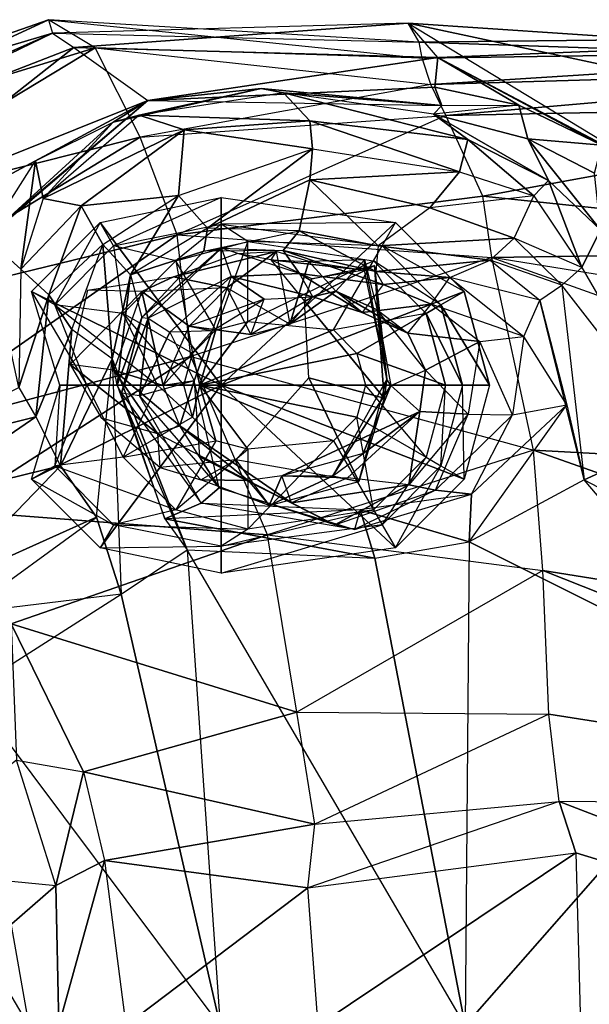
# Model space of a CAD drawing. Units: metres. Extents: x -3.65 to 2.03, y -1.09 to 0.88.
# Drawn here: x -1.49 to -1.06, y -0.09 to 0.64 of the extents above; entities that cross this region are included whole.
import ezdxf

# ---------------------------------------------------------------- set-up
doc = ezdxf.new("R2010")
doc.units = ezdxf.units.M

msp = doc.modelspace()

# ---------------------------------------------------------------- linework, layer by layer
for points in [[(-1.669109, 0.548745, 0.214982), (-1.464494, 0.643356, 0.037994), (-1.672081, 0.570793, 0.049728)], [(-1.672081, 0.570793, 0.049728), (-1.464494, 0.643356, 0.037994), (-1.461299, 0.633224, -0.038605)], [(-1.669109, 0.548745, 0.214982), (-1.429719, 0.622462, 0.233922), (-1.464494, 0.643356, 0.037994)], [(-1.185879, 0.614673, 0.081225), (-1.18808, 0.626669, -0.039758), (-1.464494, 0.643356, 0.037994)], [(-1.464494, 0.643356, 0.037994), (-1.185879, 0.614673, 0.081225), (-1.429719, 0.622462, 0.233922)], [(-1.461299, 0.633224, -0.038605), (-1.18808, 0.626669, -0.039758), (-1.464494, 0.643356, 0.037994)], [(-1.18808, 0.626669, -0.039758), (-1.19645, 0.640817, -0.16731), (-1.461299, 0.633224, -0.038605)], [(-1.445467, 0.622596, -0.136676), (-1.19645, 0.640817, -0.16731), (-1.461299, 0.633224, -0.038605)], [(-1.174154, 0.615137, -0.320378), (-1.19645, 0.640817, -0.16731), (-1.445467, 0.622596, -0.136676)], [(-1.19645, 0.640817, -0.16731), (-1.019706, 0.533793, -0.256756), (-1.174154, 0.615137, -0.320378)], [(-0.788978, 0.553532, -0.233985), (-1.19645, 0.640817, -0.16731), (-1.019706, 0.533793, -0.256756)], [(-0.780755, 0.613013, -0.108275), (-1.18808, 0.626669, -0.039758), (-1.19645, 0.640817, -0.16731)], [(-0.780755, 0.613013, -0.108275), (-1.19645, 0.640817, -0.16731), (-0.788978, 0.553532, -0.233985)], [(-1.672081, 0.570793, 0.049728), (-1.461299, 0.633224, -0.038605), (-1.644359, 0.552632, -0.071249)], [(-1.644359, 0.552632, -0.071249), (-1.461299, 0.633224, -0.038605), (-1.636974, 0.548307, -0.158817)], [(-1.636974, 0.548307, -0.158817), (-1.461299, 0.633224, -0.038605), (-1.445467, 0.622596, -0.136676)], [(-0.771226, 0.631323, 0.011476), (-1.185879, 0.614673, 0.081225), (-1.18808, 0.626669, -0.039758)], [(-0.771226, 0.631323, 0.011476), (-1.18808, 0.626669, -0.039758), (-0.780755, 0.613013, -0.108275)], [(-0.774907, 0.620568, 0.094741), (-1.185879, 0.614673, 0.081225), (-0.771226, 0.631323, 0.011476)], [(-1.642265, 0.493914, 0.376639), (-1.429719, 0.622462, 0.233922), (-1.669109, 0.548745, 0.214982)], [(-1.642265, 0.493914, 0.376639), (-1.396003, 0.555874, 0.376338), (-1.429719, 0.622462, 0.233922)], [(-1.636974, 0.548307, -0.158817), (-1.445467, 0.622596, -0.136676), (-1.605035, 0.497226, -0.272554)], [(-1.605035, 0.497226, -0.272554), (-1.445467, 0.622596, -0.136676), (-1.39027, 0.583127, -0.313287)], [(-1.39027, 0.583127, -0.313287), (-1.174154, 0.615137, -0.320378), (-1.445467, 0.622596, -0.136676)], [(-1.179323, 0.594978, 0.199898), (-1.185879, 0.614673, 0.081225), (-1.429719, 0.622462, 0.233922)], [(-1.429719, 0.622462, 0.233922), (-1.179323, 0.594978, 0.199898), (-1.396003, 0.555874, 0.376338)], [(-0.774907, 0.620568, 0.094741), (-1.179323, 0.594978, 0.199898), (-1.185879, 0.614673, 0.081225)], [(-0.761921, 0.607174, 0.18298), (-1.179323, 0.594978, 0.199898), (-0.774907, 0.620568, 0.094741)], [(-1.176517, 0.592967, -0.426467), (-1.174154, 0.615137, -0.320378), (-1.39027, 0.583127, -0.313287)], [(-1.113934, 0.579716, -0.500545), (-1.174154, 0.615137, -0.320378), (-1.176517, 0.592967, -0.426467)], [(-1.051921, 0.549801, -0.501016), (-1.019706, 0.533793, -0.256756), (-1.174154, 0.615137, -0.320378)], [(-1.051921, 0.549801, -0.501016), (-1.174154, 0.615137, -0.320378), (-1.113934, 0.579716, -0.500545)], [(-0.761921, 0.607174, 0.18298), (-1.168358, 0.572061, 0.313198), (-1.179323, 0.594978, 0.199898)], [(-0.768574, 0.579875, 0.289905), (-1.168358, 0.572061, 0.313198), (-0.761921, 0.607174, 0.18298)], [(-1.168358, 0.572061, 0.313198), (-1.179323, 0.594978, 0.199898), (-1.396003, 0.555874, 0.376338)], [(-1.305848, 0.592064, -0.462787), (-1.416113, 0.566938, -0.468925), (-1.39027, 0.583127, -0.313287)], [(-1.396727, 0.572116, -0.551918), (-1.416113, 0.566938, -0.468925), (-1.305848, 0.592064, -0.462787)], [(-1.396727, 0.572116, -0.551918), (-1.305848, 0.592064, -0.462787), (-1.289203, 0.588866, -0.559185)], [(-1.269707, 0.56798, -0.664062), (-1.289203, 0.588866, -0.559185), (-1.396727, 0.572116, -0.551918)], [(-1.171286, 0.579352, -0.488591), (-1.176517, 0.592967, -0.426467), (-1.39027, 0.583127, -0.313287)], [(-1.171286, 0.579352, -0.488591), (-1.305848, 0.592064, -0.462787), (-1.39027, 0.583127, -0.313287)], [(-1.289203, 0.588866, -0.559185), (-1.305848, 0.592064, -0.462787), (-1.171286, 0.579352, -0.488591)], [(-1.151946, 0.55415, -0.660551), (-1.177466, 0.572873, -0.559323), (-1.289203, 0.588866, -0.559185)], [(-1.289203, 0.588866, -0.559185), (-1.171286, 0.579352, -0.488591), (-1.177466, 0.572873, -0.559323)], [(-1.269707, 0.56798, -0.664062), (-1.151946, 0.55415, -0.660551), (-1.289203, 0.588866, -0.559185)], [(-1.113934, 0.579716, -0.500545), (-1.176517, 0.592967, -0.426467), (-1.171286, 0.579352, -0.488591)], [(-1.605035, 0.497226, -0.272554), (-1.39027, 0.583127, -0.313287), (-1.582721, 0.480002, -0.361348)], [(-1.582721, 0.480002, -0.361348), (-1.39027, 0.583127, -0.313287), (-1.524585, 0.469864, -0.430228)], [(-1.510961, 0.480489, -0.484032), (-1.524585, 0.469864, -0.430228), (-1.39027, 0.583127, -0.313287)], [(-1.510961, 0.480489, -0.484032), (-1.39027, 0.583127, -0.313287), (-1.416113, 0.566938, -0.468925)], [(-0.768574, 0.579875, 0.289905), (-1.140651, 0.511764, 0.51624), (-1.168358, 0.572061, 0.313198)], [(-0.75818, 0.471919, 0.507314), (-1.140651, 0.511764, 0.51624), (-0.768574, 0.579875, 0.289905)], [(-1.171286, 0.579352, -0.488591), (-1.113934, 0.579716, -0.500545), (-1.177466, 0.572873, -0.559323)], [(-1.107203, 0.554629, -0.581239), (-1.113934, 0.579716, -0.500545), (-1.177466, 0.572873, -0.559323)], [(-1.09162, 0.523384, -0.672613), (-1.107203, 0.554629, -0.581239), (-1.177466, 0.572873, -0.559323)], [(-1.151946, 0.55415, -0.660551), (-1.09162, 0.523384, -0.672613), (-1.177466, 0.572873, -0.559323)], [(-1.051921, 0.549801, -0.501016), (-1.113934, 0.579716, -0.500545), (-1.107203, 0.554629, -0.581239)], [(-1.510961, 0.480489, -0.484032), (-1.474214, 0.538077, -0.483144), (-1.416113, 0.566938, -0.468925)], [(-1.468408, 0.510161, -0.568366), (-1.474214, 0.538077, -0.483144), (-1.416113, 0.566938, -0.468925)], [(-1.363165, 0.561266, -0.640759), (-1.396727, 0.572116, -0.551918), (-1.468408, 0.510161, -0.568366)], [(-1.468408, 0.510161, -0.568366), (-1.416113, 0.566938, -0.468925), (-1.396727, 0.572116, -0.551918)], [(-1.363165, 0.561266, -0.640759), (-1.269707, 0.56798, -0.664062), (-1.396727, 0.572116, -0.551918)], [(-1.396003, 0.555874, 0.376338), (-1.168358, 0.572061, 0.313198), (-1.368514, 0.482969, 0.549154)], [(-1.140651, 0.511764, 0.51624), (-1.168358, 0.572061, 0.313198), (-1.368514, 0.482969, 0.549154)], [(-1.267732, 0.547122, -0.778091), (-1.269707, 0.56798, -0.664062), (-1.363165, 0.561266, -0.640759)], [(-1.158124, 0.530024, -0.789819), (-1.151946, 0.55415, -0.660551), (-1.269707, 0.56798, -0.664062)], [(-1.267732, 0.547122, -0.778091), (-1.158124, 0.530024, -0.789819), (-1.269707, 0.56798, -0.664062)], [(-1.440059, 0.504578, -0.659184), (-1.363165, 0.561266, -0.640759), (-1.468408, 0.510161, -0.568366)], [(-1.367516, 0.512211, -0.780258), (-1.363165, 0.561266, -0.640759), (-1.440059, 0.504578, -0.659184)], [(-1.367516, 0.512211, -0.780258), (-1.267732, 0.547122, -0.778091), (-1.363165, 0.561266, -0.640759)], [(-1.613572, 0.423278, 0.522611), (-1.396003, 0.555874, 0.376338), (-1.642265, 0.493914, 0.376639)], [(-1.613572, 0.423278, 0.522611), (-1.368514, 0.482969, 0.549154), (-1.396003, 0.555874, 0.376338)], [(-1.158124, 0.530024, -0.789819), (-1.102743, 0.511959, -0.770907), (-1.151946, 0.55415, -0.660551)], [(-1.102743, 0.511959, -0.770907), (-1.09162, 0.523384, -0.672613), (-1.151946, 0.55415, -0.660551)], [(-1.053041, 0.486731, -0.683032), (-1.057451, 0.529062, -0.594386), (-1.107203, 0.554629, -0.581239)], [(-1.09162, 0.523384, -0.672613), (-1.053041, 0.486731, -0.683032), (-1.107203, 0.554629, -0.581239)], [(-1.057451, 0.529062, -0.594386), (-1.051921, 0.549801, -0.501016), (-1.107203, 0.554629, -0.581239)], [(-1.345984, 0.487842, -0.870661), (-1.367516, 0.512211, -0.780258), (-1.267732, 0.547122, -0.778091)], [(-1.345984, 0.487842, -0.870661), (-1.267732, 0.547122, -0.778091), (-1.269545, 0.523928, -0.845506)], [(-1.269545, 0.523928, -0.845506), (-1.267732, 0.547122, -0.778091), (-1.158124, 0.530024, -0.789819)], [(-1.485132, 0.457501, -0.582659), (-1.510961, 0.480489, -0.484032), (-1.474214, 0.538077, -0.483144)], [(-1.485132, 0.457501, -0.582659), (-1.474214, 0.538077, -0.483144), (-1.468408, 0.510161, -0.568366)], [(-1.269545, 0.523928, -0.845506), (-1.158124, 0.530024, -0.789819), (-1.18007, 0.50318, -0.882502)], [(-1.158124, 0.530024, -0.789819), (-1.102743, 0.511959, -0.770907), (-1.18007, 0.50318, -0.882502)], [(-1.269545, 0.523928, -0.845506), (-1.2776, 0.485961, -0.946795), (-1.345984, 0.487842, -0.870661)], [(-1.218744, 0.474675, -0.977209), (-1.2776, 0.485961, -0.946795), (-1.269545, 0.523928, -0.845506)], [(-1.218744, 0.474675, -0.977209), (-1.269545, 0.523928, -0.845506), (-1.18007, 0.50318, -0.882502)], [(-1.102743, 0.511959, -0.770907), (-1.06693, 0.458747, -0.7577), (-1.09162, 0.523384, -0.672613)], [(-1.06693, 0.458747, -0.7577), (-1.053041, 0.486731, -0.683032), (-1.09162, 0.523384, -0.672613)], [(-1.440059, 0.504578, -0.659184), (-1.468408, 0.510161, -0.568366), (-1.485132, 0.457501, -0.582659)], [(-1.423786, 0.475891, -0.746062), (-1.367516, 0.512211, -0.780258), (-1.440059, 0.504578, -0.659184)], [(-1.425833, 0.492076, -1.875416), (-1.335833, 0.510832, -1.875416), (-1.415833, 0.474756, -1.817082)], [(-1.335833, 0.370833, -1.875416), (-1.425833, 0.492076, -1.875416), (-1.335833, 0.510832, -1.875416)], [(-1.403293, 0.453297, -0.843843), (-1.423786, 0.475891, -0.746062), (-1.367516, 0.512211, -0.780258)], [(-1.335833, 0.490832, -1.817082), (-1.335833, 0.510832, -1.875416), (-1.415833, 0.474756, -1.817082)], [(-1.403293, 0.453297, -0.843843), (-1.367516, 0.512211, -0.780258), (-1.345984, 0.487842, -0.870661)], [(-1.133985, 0.466004, 0.613028), (-1.140651, 0.511764, 0.51624), (-1.368514, 0.482969, 0.549154)], [(-1.335833, 0.510832, -1.875416), (-1.205833, 0.492076, -1.875416), (-1.335833, 0.490832, -1.817082)], [(-1.335833, 0.370833, -1.875416), (-1.335833, 0.510832, -1.875416), (-1.205833, 0.492076, -1.875416)], [(-1.11724, 0.48052, -0.88119), (-1.102743, 0.511959, -0.770907), (-1.18007, 0.50318, -0.882502)], [(-0.75818, 0.471919, 0.507314), (-1.133985, 0.466004, 0.613028), (-1.140651, 0.511764, 0.51624)], [(-1.102743, 0.511959, -0.770907), (-1.06693, 0.458747, -0.7577), (-1.11724, 0.48052, -0.88119)], [(-1.464195, 0.43831, -0.644511), (-1.440059, 0.504578, -0.659184), (-1.485132, 0.457501, -0.582659)], [(-1.423786, 0.475891, -0.746062), (-1.440059, 0.504578, -0.659184), (-1.464195, 0.43831, -0.644511)], [(-1.11724, 0.48052, -0.88119), (-1.18007, 0.50318, -0.882502), (-1.218744, 0.474675, -0.977209)], [(-1.477076, 0.440833, -1.875416), (-1.425833, 0.492076, -1.875416), (-1.459756, 0.430833, -1.817082)], [(-1.335833, 0.370833, -1.875416), (-1.477076, 0.440833, -1.875416), (-1.425833, 0.492076, -1.875416)], [(-1.415833, 0.474756, -1.817082), (-1.425833, 0.492076, -1.875416), (-1.459756, 0.430833, -1.817082)], [(-1.215833, 0.474756, -1.817082), (-1.205833, 0.492076, -1.875416), (-1.335833, 0.490832, -1.817082)], [(-1.335833, 0.370833, -1.875416), (-1.205833, 0.492076, -1.875416), (-1.15459, 0.440833, -1.875416)], [(-1.205833, 0.492076, -1.875416), (-1.15459, 0.440833, -1.875416), (-1.215833, 0.474756, -1.817082)], [(-1.415833, 0.474756, -1.817082), (-1.335833, 0.490832, -1.817082), (-1.369439, 0.463681, -1.677082)], [(-1.348737, 0.470834, -0.948231), (-1.345984, 0.487842, -0.870661), (-1.403293, 0.453297, -0.843843)], [(-1.315833, 0.478044, -1.677082), (-1.335833, 0.490832, -1.817082), (-1.369439, 0.463681, -1.677082)], [(-1.348737, 0.470834, -0.948231), (-1.2776, 0.485961, -0.946795), (-1.345984, 0.487842, -0.870661)], [(-1.2776, 0.485961, -0.946795), (-1.289393, 0.471353, -1.150673), (-1.348737, 0.470834, -0.948231)], [(-1.335833, 0.490832, -1.817082), (-1.215833, 0.474756, -1.817082), (-1.315833, 0.478044, -1.677082)], [(-1.220414, 0.45573, -1.148532), (-1.289393, 0.471353, -1.150673), (-1.2776, 0.485961, -0.946795)], [(-1.220414, 0.45573, -1.148532), (-1.2776, 0.485961, -0.946795), (-1.218744, 0.474675, -0.977209)], [(-1.06693, 0.458747, -0.7577), (-0.994037, 0.332681, -0.712791), (-1.053041, 0.486731, -0.683032)], [(-1.583437, 0.332699, 0.68698), (-1.368514, 0.482969, 0.549154), (-1.613572, 0.423278, 0.522611)], [(-1.583437, 0.332699, 0.68698), (-1.358278, 0.392336, 0.724109), (-1.368514, 0.482969, 0.549154)], [(-1.486614, 0.369187, -0.584274), (-1.510961, 0.480489, -0.484032), (-1.485132, 0.457501, -0.582659)], [(-1.369439, 0.463681, -1.677082), (-1.315833, 0.478044, -1.677082), (-1.339658, 0.412098, -1.69098)], [(-1.368514, 0.482969, 0.549154), (-1.133985, 0.466004, 0.613028), (-1.358278, 0.392336, 0.724109)], [(-1.315833, 0.418482, -1.69098), (-1.315833, 0.478044, -1.677082), (-1.339658, 0.412098, -1.69098)], [(-1.315833, 0.478044, -1.677082), (-1.222227, 0.463681, -1.735416), (-1.315833, 0.418482, -1.69098)], [(-1.222227, 0.463681, -1.735416), (-1.215833, 0.474756, -1.817082), (-1.315833, 0.478044, -1.677082)], [(-1.135313, 0.464102, -0.987662), (-1.11724, 0.48052, -0.88119), (-1.218744, 0.474675, -0.977209)], [(-1.11724, 0.48052, -0.88119), (-1.081868, 0.445366, -0.879175), (-1.135313, 0.464102, -0.987662)], [(-1.081868, 0.445366, -0.879175), (-1.06693, 0.458747, -0.7577), (-1.11724, 0.48052, -0.88119)], [(-1.446998, 0.41245, -0.726862), (-1.423786, 0.475891, -0.746062), (-1.464195, 0.43831, -0.644511)], [(-1.459756, 0.430833, -1.817082), (-1.415833, 0.474756, -1.817082), (-1.408681, 0.424439, -1.677082)], [(-1.417071, 0.390683, -0.833571), (-1.446998, 0.41245, -0.726862), (-1.423786, 0.475891, -0.746062)], [(-1.403293, 0.453297, -0.843843), (-1.417071, 0.390683, -0.833571), (-1.423786, 0.475891, -0.746062)], [(-1.369439, 0.463681, -1.677082), (-1.415833, 0.474756, -1.817082), (-1.408681, 0.424439, -1.677082)], [(-1.394933, 0.421434, -0.945819), (-1.348737, 0.470834, -0.948231), (-1.403293, 0.453297, -0.843843)], [(-1.348737, 0.470834, -0.948231), (-1.335354, 0.473045, -1.13585), (-1.394933, 0.421434, -0.945819)], [(-1.390016, 0.420826, -1.11748), (-1.335354, 0.473045, -1.13585), (-1.394933, 0.421434, -0.945819)], [(-1.335354, 0.473045, -1.13585), (-1.328252, 0.451987, -1.250801), (-1.390016, 0.420826, -1.11748)], [(-1.371223, 0.451611, -1.69156), (-1.32374, 0.46903, -1.705669), (-1.29463, 0.470551, -1.624061)], [(-1.33139, 0.443439, -1.605839), (-1.371223, 0.451611, -1.69156), (-1.29463, 0.470551, -1.624061)], [(-1.335354, 0.473045, -1.13585), (-1.289393, 0.471353, -1.150673), (-1.348737, 0.470834, -0.948231)], [(-1.289393, 0.471353, -1.150673), (-1.277265, 0.454165, -1.26907), (-1.335354, 0.473045, -1.13585)], [(-1.328252, 0.451987, -1.250801), (-1.277265, 0.454165, -1.26907), (-1.335354, 0.473045, -1.13585)], [(-1.33139, 0.443439, -1.605839), (-1.29463, 0.470551, -1.624061), (-1.284443, 0.416353, -1.513445)], [(-1.29463, 0.470551, -1.624061), (-1.298601, 0.46428, -1.714323), (-1.32374, 0.46903, -1.705669)], [(-1.270381, 0.463081, -1.637068), (-1.29463, 0.470551, -1.624061), (-1.298601, 0.46428, -1.714323)], [(-1.270381, 0.463081, -1.637068), (-1.29463, 0.470551, -1.624061), (-1.284443, 0.416353, -1.513445)], [(-1.214844, 0.445857, -1.244979), (-1.289393, 0.471353, -1.150673), (-1.220414, 0.45573, -1.148532)], [(-1.214844, 0.445857, -1.244979), (-1.277265, 0.454165, -1.26907), (-1.289393, 0.471353, -1.150673)], [(-1.215833, 0.474756, -1.817082), (-1.17191, 0.430833, -1.817082), (-1.222227, 0.463681, -1.735416)], [(-1.135313, 0.464102, -0.987662), (-1.218744, 0.474675, -0.977209), (-1.220414, 0.45573, -1.148532)], [(-1.17191, 0.430833, -1.817082), (-1.15459, 0.440833, -1.875416), (-1.215833, 0.474756, -1.817082)], [(-0.721149, 0.399406, 0.640039), (-1.133985, 0.466004, 0.613028), (-0.75818, 0.471919, 0.507314)], [(-1.408681, 0.424439, -1.677082), (-1.369439, 0.463681, -1.677082), (-1.357099, 0.394657, -1.69098)], [(-1.339658, 0.412098, -1.69098), (-1.369439, 0.463681, -1.677082), (-1.357099, 0.394657, -1.69098)], [(-1.102989, 0.322463, 0.842224), (-1.133985, 0.466004, 0.613028), (-1.358278, 0.392336, 0.724109)], [(-1.252008, 0.412098, -1.749313), (-1.222227, 0.463681, -1.735416), (-1.315833, 0.418482, -1.69098)], [(-1.268075, 0.45023, -1.718019), (-1.298601, 0.46428, -1.714323), (-1.273521, 0.433589, -1.744655)], [(-1.229122, 0.456538, -1.679312), (-1.298601, 0.46428, -1.714323), (-1.270381, 0.463081, -1.637068)], [(-1.229122, 0.456538, -1.679312), (-1.268075, 0.45023, -1.718019), (-1.298601, 0.46428, -1.714323)], [(-1.250152, 0.441115, -1.532487), (-1.270381, 0.463081, -1.637068), (-1.284443, 0.416353, -1.513445)], [(-1.228827, 0.464434, -1.646409), (-1.270381, 0.463081, -1.637068), (-1.229122, 0.456538, -1.679312)], [(-1.228827, 0.464434, -1.646409), (-1.270381, 0.463081, -1.637068), (-1.250152, 0.441115, -1.532487)], [(-1.222227, 0.463681, -1.735416), (-1.182985, 0.424439, -1.735416), (-1.252008, 0.412098, -1.749313)], [(-1.228827, 0.464434, -1.646409), (-1.219421, 0.427049, -1.536216), (-1.250152, 0.441115, -1.532487)], [(-1.228827, 0.464434, -1.646409), (-1.229122, 0.456538, -1.679312), (-1.212267, 0.375447, -1.669993)], [(-1.219421, 0.427049, -1.536216), (-1.212267, 0.375447, -1.669993), (-1.228827, 0.464434, -1.646409)], [(-1.182985, 0.424439, -1.735416), (-1.17191, 0.430833, -1.817082), (-1.222227, 0.463681, -1.735416)], [(-1.16536, 0.451121, -1.137961), (-1.135313, 0.464102, -0.987662), (-1.220414, 0.45573, -1.148532)], [(-1.135313, 0.464102, -0.987662), (-1.098121, 0.43432, -0.976658), (-1.16536, 0.451121, -1.137961)], [(-1.098121, 0.43432, -0.976658), (-1.081868, 0.445366, -0.879175), (-1.135313, 0.464102, -0.987662)], [(-0.721149, 0.399406, 0.640039), (-1.133985, 0.466004, 0.613028), (-0.665244, 0.299007, 0.767377)], [(-0.665244, 0.299007, 0.767377), (-1.102989, 0.322463, 0.842224), (-1.133985, 0.466004, 0.613028)], [(-1.464195, 0.43831, -0.644511), (-1.485132, 0.457501, -0.582659), (-1.486614, 0.369187, -0.584274)], [(-1.221406, 0.460219, -1.733802), (-1.273521, 0.433589, -1.744655), (-1.268075, 0.45023, -1.718019)], [(-1.221406, 0.460219, -1.733802), (-1.214131, 0.361159, -1.74321), (-1.273521, 0.433589, -1.744655)], [(-1.229122, 0.456538, -1.679312), (-1.268075, 0.45023, -1.718019), (-1.221406, 0.460219, -1.733802)], [(-1.229122, 0.456538, -1.679312), (-1.212267, 0.375447, -1.669993), (-1.221406, 0.460219, -1.733802)], [(-1.212267, 0.375447, -1.669993), (-1.214131, 0.361159, -1.74321), (-1.221406, 0.460219, -1.733802)], [(-1.16536, 0.451121, -1.137961), (-1.220414, 0.45573, -1.148532), (-1.214844, 0.445857, -1.244979)], [(-1.06693, 0.458747, -0.7577), (-0.994037, 0.332681, -0.712791), (-1.081868, 0.445366, -0.879175)], [(-1.394802, 0.440802, -1.597709), (-1.435413, 0.441652, -1.684929), (-1.371223, 0.451611, -1.69156)], [(-1.413172, 0.370946, -0.935978), (-1.417071, 0.390683, -0.833571), (-1.403293, 0.453297, -0.843843)], [(-1.394933, 0.421434, -0.945819), (-1.413172, 0.370946, -0.935978), (-1.403293, 0.453297, -0.843843)], [(-1.33139, 0.443439, -1.605839), (-1.394802, 0.440802, -1.597709), (-1.371223, 0.451611, -1.69156)], [(-1.373948, 0.410469, -1.215519), (-1.328252, 0.451987, -1.250801), (-1.390016, 0.420826, -1.11748)], [(-1.373948, 0.410469, -1.215519), (-1.328252, 0.451987, -1.250801), (-1.342359, 0.411393, -1.355694)], [(-1.303769, 0.435038, -1.359408), (-1.328252, 0.451987, -1.250801), (-1.342359, 0.411393, -1.355694)], [(-1.267346, 0.43677, -1.367937), (-1.277265, 0.454165, -1.26907), (-1.328252, 0.451987, -1.250801)], [(-1.303769, 0.435038, -1.359408), (-1.267346, 0.43677, -1.367937), (-1.328252, 0.451987, -1.250801)], [(-1.230595, 0.425045, -1.368126), (-1.277265, 0.454165, -1.26907), (-1.214844, 0.445857, -1.244979)], [(-1.230595, 0.425045, -1.368126), (-1.267346, 0.43677, -1.367937), (-1.277265, 0.454165, -1.26907)], [(-1.179187, 0.431429, -1.249487), (-1.16536, 0.451121, -1.137961), (-1.214844, 0.445857, -1.244979)], [(-1.16536, 0.451121, -1.137961), (-1.110037, 0.407116, -1.140728), (-1.179187, 0.431429, -1.249487)], [(-1.110037, 0.407116, -1.140728), (-1.098121, 0.43432, -0.976658), (-1.16536, 0.451121, -1.137961)], [(-1.459756, 0.430833, -1.817082), (-1.477076, 0.440833, -1.875416), (-1.435833, 0.370833, -1.817082)], [(-1.455833, 0.370833, -1.875416), (-1.477076, 0.440833, -1.875416), (-1.435833, 0.370833, -1.817082)], [(-1.335833, 0.370833, -1.875416), (-1.455833, 0.370833, -1.875416), (-1.477076, 0.440833, -1.875416)], [(-1.394802, 0.440802, -1.597709), (-1.435413, 0.441652, -1.684929), (-1.448172, 0.386453, -1.673015)], [(-1.394802, 0.440802, -1.597709), (-1.415712, 0.382157, -1.600925), (-1.448172, 0.386453, -1.673015)], [(-1.394802, 0.440802, -1.597709), (-1.415712, 0.382157, -1.600925), (-1.37901, 0.370773, -1.500092)], [(-1.33139, 0.443439, -1.605839), (-1.394802, 0.440802, -1.597709), (-1.359661, 0.41495, -1.499984)], [(-1.359661, 0.41495, -1.499984), (-1.394802, 0.440802, -1.597709), (-1.37901, 0.370773, -1.500092)], [(-1.33139, 0.443439, -1.605839), (-1.313553, 0.408764, -1.511779), (-1.359661, 0.41495, -1.499984)], [(-1.335833, 0.370833, -1.875416), (-1.15459, 0.440833, -1.875416), (-1.135833, 0.370833, -1.875416)], [(-1.33139, 0.443439, -1.605839), (-1.313553, 0.408764, -1.511779), (-1.284443, 0.416353, -1.513445)], [(-1.250152, 0.441115, -1.532487), (-1.284443, 0.416353, -1.513445), (-1.267346, 0.43677, -1.367937)], [(-1.250152, 0.441115, -1.532487), (-1.267346, 0.43677, -1.367937), (-1.230595, 0.425045, -1.368126)], [(-1.196661, 0.409658, -1.3844), (-1.230595, 0.425045, -1.368126), (-1.250152, 0.441115, -1.532487)], [(-1.219421, 0.427049, -1.536216), (-1.196661, 0.409658, -1.3844), (-1.250152, 0.441115, -1.532487)], [(-1.179187, 0.431429, -1.249487), (-1.214844, 0.445857, -1.244979), (-1.230595, 0.425045, -1.368126)], [(-1.135833, 0.370833, -1.875416), (-1.15459, 0.440833, -1.875416), (-1.17191, 0.430833, -1.817082)], [(-1.081868, 0.445366, -0.879175), (-1.065199, 0.300287, -0.842556), (-1.098121, 0.43432, -0.976658)], [(-1.065199, 0.300287, -0.842556), (-0.994037, 0.332681, -0.712791), (-1.081868, 0.445366, -0.879175)], [(-1.473905, 0.34727, -0.630026), (-1.464195, 0.43831, -0.644511), (-1.486614, 0.369187, -0.584274)], [(-1.446998, 0.41245, -0.726862), (-1.464195, 0.43831, -0.644511), (-1.473905, 0.34727, -0.630026)], [(-1.342359, 0.411393, -1.355694), (-1.303769, 0.435038, -1.359408), (-1.359661, 0.41495, -1.499984)], [(-1.313553, 0.408764, -1.511779), (-1.303769, 0.435038, -1.359408), (-1.359661, 0.41495, -1.499984)], [(-1.303769, 0.435038, -1.359408), (-1.267346, 0.43677, -1.367937), (-1.313553, 0.408764, -1.511779)], [(-1.284443, 0.416353, -1.513445), (-1.267346, 0.43677, -1.367937), (-1.313553, 0.408764, -1.511779)], [(-1.214131, 0.361159, -1.74321), (-1.270402, 0.376503, -1.766474), (-1.273521, 0.433589, -1.744655)], [(-1.098121, 0.43432, -0.976658), (-1.077965, 0.356318, -0.982659), (-1.110037, 0.407116, -1.140728)], [(-1.077965, 0.356318, -0.982659), (-1.065199, 0.300287, -0.842556), (-1.098121, 0.43432, -0.976658)], [(-1.408681, 0.424439, -1.677082), (-1.459756, 0.430833, -1.817082), (-1.383045, 0.370833, -1.677082)], [(-1.435833, 0.370833, -1.817082), (-1.459756, 0.430833, -1.817082), (-1.383045, 0.370833, -1.677082)], [(-1.196661, 0.409658, -1.3844), (-1.179187, 0.431429, -1.249487), (-1.230595, 0.425045, -1.368126)], [(-1.196661, 0.409658, -1.3844), (-1.183328, 0.382183, -1.388908), (-1.219421, 0.427049, -1.536216)], [(-1.209283, 0.370597, -1.547399), (-1.183328, 0.382183, -1.388908), (-1.219421, 0.427049, -1.536216)], [(-1.219421, 0.427049, -1.536216), (-1.209283, 0.370597, -1.547399), (-1.212267, 0.375447, -1.669993)], [(-1.179187, 0.431429, -1.249487), (-1.143034, 0.403422, -1.245863), (-1.196661, 0.409658, -1.3844)], [(-1.155833, 0.370833, -1.817082), (-1.17191, 0.430833, -1.817082), (-1.182985, 0.424439, -1.735416)], [(-1.143034, 0.403422, -1.245863), (-1.110037, 0.407116, -1.140728), (-1.179187, 0.431429, -1.249487)], [(-1.155833, 0.370833, -1.817082), (-1.135833, 0.370833, -1.875416), (-1.17191, 0.430833, -1.817082)], [(-1.41004, 0.365078, -1.116453), (-1.413172, 0.370946, -0.935978), (-1.394933, 0.421434, -0.945819)], [(-1.390016, 0.420826, -1.11748), (-1.41004, 0.365078, -1.116453), (-1.394933, 0.421434, -0.945819)], [(-1.396634, 0.363094, -1.200481), (-1.41004, 0.365078, -1.116453), (-1.390016, 0.420826, -1.11748)], [(-1.357099, 0.394657, -1.69098), (-1.408681, 0.424439, -1.677082), (-1.363482, 0.370833, -1.69098)], [(-1.383045, 0.370833, -1.677082), (-1.408681, 0.424439, -1.677082), (-1.363482, 0.370833, -1.69098)], [(-1.373948, 0.410469, -1.215519), (-1.396634, 0.363094, -1.200481), (-1.390016, 0.420826, -1.11748)], [(-1.351571, 0.370833, -1.663184), (-1.339658, 0.412098, -1.69098), (-1.315833, 0.418482, -1.69098)], [(-1.351571, 0.370833, -1.663184), (-1.315833, 0.418482, -1.69098), (-1.252008, 0.412098, -1.749313)], [(-1.234567, 0.394657, -1.749313), (-1.182985, 0.424439, -1.735416), (-1.252008, 0.412098, -1.749313)], [(-1.168621, 0.370833, -1.735416), (-1.182985, 0.424439, -1.735416), (-1.234567, 0.394657, -1.749313)], [(-1.168621, 0.370833, -1.735416), (-1.155833, 0.370833, -1.817082), (-1.182985, 0.424439, -1.735416)], [(-1.455493, 0.310851, -0.699795), (-1.446998, 0.41245, -0.726862), (-1.473905, 0.34727, -0.630026)], [(-1.417071, 0.390683, -0.833571), (-1.446998, 0.41245, -0.726862), (-1.455493, 0.310851, -0.699795)], [(-1.359661, 0.41495, -1.499984), (-1.342359, 0.411393, -1.355694), (-1.37901, 0.370773, -1.500092)], [(-1.37901, 0.370773, -1.500092), (-1.342359, 0.411393, -1.355694), (-1.355765, 0.374269, -1.354941)], [(-1.355765, 0.374269, -1.354941), (-1.342359, 0.411393, -1.355694), (-1.373948, 0.410469, -1.215519)], [(-1.351571, 0.370833, -1.663184), (-1.357099, 0.394657, -1.69098), (-1.339658, 0.412098, -1.69098)], [(-1.351571, 0.370833, -1.663184), (-1.252008, 0.412098, -1.749313), (-1.234567, 0.394657, -1.749313)], [(-1.355765, 0.374269, -1.354941), (-1.396634, 0.363094, -1.200481), (-1.373948, 0.410469, -1.215519)], [(-1.143034, 0.403422, -1.245863), (-1.183328, 0.382183, -1.388908), (-1.196661, 0.409658, -1.3844)], [(-1.110037, 0.407116, -1.140728), (-1.118592, 0.348712, -1.134153), (-1.143034, 0.403422, -1.245863)], [(-1.118592, 0.348712, -1.134153), (-1.077965, 0.356318, -0.982659), (-1.110037, 0.407116, -1.140728)], [(-1.143034, 0.403422, -1.245863), (-1.151696, 0.349443, -1.242032), (-1.183328, 0.382183, -1.388908)], [(-1.151696, 0.349443, -1.242032), (-1.118592, 0.348712, -1.134153), (-1.143034, 0.403422, -1.245863)], [(-1.536379, 0.277471, 0.806856), (-1.358278, 0.392336, 0.724109), (-1.583437, 0.332699, 0.68698)], [(-1.536379, 0.277471, 0.806856), (-1.301095, 0.259467, 0.90937), (-1.358278, 0.392336, 0.724109)], [(-1.428504, 0.272647, -0.782671), (-1.417071, 0.390683, -0.833571), (-1.455493, 0.310851, -0.699795)], [(-1.428504, 0.272647, -0.782671), (-1.417071, 0.390683, -0.833571), (-1.410332, 0.215259, -0.845523)], [(-1.413172, 0.370946, -0.935978), (-1.417071, 0.390683, -0.833571), (-1.361113, 0.248263, -0.849491)], [(-1.361113, 0.248263, -0.849491), (-1.417071, 0.390683, -0.833571), (-1.410332, 0.215259, -0.845523)], [(-1.351571, 0.370833, -1.663184), (-1.363482, 0.370833, -1.69098), (-1.357099, 0.394657, -1.69098)], [(-1.358278, 0.392336, 0.724109), (-1.102989, 0.322463, 0.842224), (-1.301095, 0.259467, 0.90937)], [(-1.351571, 0.370833, -1.663184), (-1.234567, 0.394657, -1.749313), (-1.228183, 0.370833, -1.749313)], [(-1.228183, 0.370833, -1.749313), (-1.168621, 0.370833, -1.735416), (-1.234567, 0.394657, -1.749313)], [(-1.448172, 0.386453, -1.673015), (-1.383215, 0.334872, -1.578026), (-1.415712, 0.382157, -1.600925)], [(-1.448172, 0.386453, -1.673015), (-1.425083, 0.346525, -1.678222), (-1.383215, 0.334872, -1.578026)], [(-1.37901, 0.370773, -1.500092), (-1.415712, 0.382157, -1.600925), (-1.366608, 0.340646, -1.509236)], [(-1.415712, 0.382157, -1.600925), (-1.383215, 0.334872, -1.578026), (-1.366608, 0.340646, -1.509236)], [(-1.183328, 0.382183, -1.388908), (-1.187695, 0.351223, -1.368674), (-1.209283, 0.370597, -1.547399)], [(-1.151696, 0.349443, -1.242032), (-1.187695, 0.351223, -1.368674), (-1.183328, 0.382183, -1.388908)], [(-1.233044, 0.2991, -1.732236), (-1.324844, 0.315255, -1.742508), (-1.270402, 0.376503, -1.766474)], [(-1.214131, 0.361159, -1.74321), (-1.233044, 0.2991, -1.732236), (-1.270402, 0.376503, -1.766474)], [(-1.212267, 0.375447, -1.669993), (-1.252819, 0.303075, -1.654632), (-1.233044, 0.2991, -1.732236)], [(-1.212267, 0.375447, -1.669993), (-1.252819, 0.303075, -1.654632), (-1.209283, 0.370597, -1.547399)], [(-1.212267, 0.375447, -1.669993), (-1.214131, 0.361159, -1.74321), (-1.233044, 0.2991, -1.732236)], [(-1.486614, 0.369187, -0.584274), (-1.473905, 0.34727, -0.630026), (-1.58747, 0.319056, -0.620843)], [(-1.335833, 0.370833, -1.875416), (-1.425833, 0.249589, -1.875416), (-1.477076, 0.300833, -1.875416)], [(-1.477076, 0.300833, -1.875416), (-1.455833, 0.370833, -1.875416), (-1.459756, 0.310833, -1.817082)], [(-1.335833, 0.370833, -1.875416), (-1.477076, 0.300833, -1.875416), (-1.455833, 0.370833, -1.875416)], [(-1.459756, 0.310833, -1.817082), (-1.435833, 0.370833, -1.817082), (-1.408681, 0.317227, -1.677082)], [(-1.435833, 0.370833, -1.817082), (-1.455833, 0.370833, -1.875416), (-1.459756, 0.310833, -1.817082)], [(-1.383045, 0.370833, -1.677082), (-1.435833, 0.370833, -1.817082), (-1.408681, 0.317227, -1.677082)], [(-1.335833, 0.370833, -1.875416), (-1.335833, 0.230833, -1.875416), (-1.425833, 0.249589, -1.875416)], [(-1.41004, 0.365078, -1.116453), (-1.413172, 0.370946, -0.935978), (-1.377745, 0.271358, -0.941832)], [(-1.413172, 0.370946, -0.935978), (-1.377745, 0.271358, -0.941832), (-1.361113, 0.248263, -0.849491)], [(-1.408681, 0.317227, -1.677082), (-1.383045, 0.370833, -1.677082), (-1.357099, 0.347008, -1.69098)], [(-1.355765, 0.374269, -1.354941), (-1.396634, 0.363094, -1.200481), (-1.337229, 0.294454, -1.178653)], [(-1.363482, 0.370833, -1.69098), (-1.383045, 0.370833, -1.677082), (-1.357099, 0.347008, -1.69098)], [(-1.37901, 0.370773, -1.500092), (-1.355765, 0.374269, -1.354941), (-1.366608, 0.340646, -1.509236)], [(-1.355765, 0.374269, -1.354941), (-1.351918, 0.31755, -1.343945), (-1.366608, 0.340646, -1.509236)], [(-1.351571, 0.370833, -1.663184), (-1.357099, 0.347008, -1.69098), (-1.363482, 0.370833, -1.69098)], [(-1.351571, 0.370833, -1.663184), (-1.339658, 0.329567, -1.69098), (-1.357099, 0.347008, -1.69098)], [(-1.355765, 0.374269, -1.354941), (-1.351918, 0.31755, -1.343945), (-1.337229, 0.294454, -1.178653)], [(-1.351571, 0.370833, -1.663184), (-1.228183, 0.370833, -1.749313), (-1.234567, 0.347008, -1.749313)], [(-1.351571, 0.370833, -1.663184), (-1.234567, 0.347008, -1.749313), (-1.252008, 0.329567, -1.749313)], [(-1.351571, 0.370833, -1.663184), (-1.252008, 0.329567, -1.749313), (-1.315833, 0.323183, -1.69098)], [(-1.351571, 0.370833, -1.663184), (-1.315833, 0.323183, -1.69098), (-1.339658, 0.329567, -1.69098)], [(-1.335833, 0.370833, -1.875416), (-1.135833, 0.370833, -1.875416), (-1.15459, 0.300833, -1.875416)], [(-1.335833, 0.370833, -1.875416), (-1.15459, 0.300833, -1.875416), (-1.205833, 0.249589, -1.875416)], [(-1.335833, 0.370833, -1.875416), (-1.205833, 0.249589, -1.875416), (-1.335833, 0.230833, -1.875416)], [(-1.252819, 0.303075, -1.654632), (-1.229902, 0.320027, -1.517822), (-1.209283, 0.370597, -1.547399)], [(-1.234567, 0.347008, -1.749313), (-1.182985, 0.317227, -1.735416), (-1.228183, 0.370833, -1.749313)], [(-1.229902, 0.320027, -1.517822), (-1.187695, 0.351223, -1.368674), (-1.209283, 0.370597, -1.547399)], [(-1.168621, 0.370833, -1.735416), (-1.182985, 0.317227, -1.735416), (-1.228183, 0.370833, -1.749313)], [(-1.182985, 0.317227, -1.735416), (-1.17191, 0.310833, -1.817082), (-1.168621, 0.370833, -1.735416)], [(-1.155833, 0.370833, -1.817082), (-1.17191, 0.310833, -1.817082), (-1.168621, 0.370833, -1.735416)], [(-1.17191, 0.310833, -1.817082), (-1.15459, 0.300833, -1.875416), (-1.155833, 0.370833, -1.817082)], [(-1.135833, 0.370833, -1.875416), (-1.15459, 0.300833, -1.875416), (-1.155833, 0.370833, -1.817082)], [(-1.396634, 0.363094, -1.200481), (-1.41004, 0.365078, -1.116453), (-1.350727, 0.282906, -1.096563)], [(-1.41004, 0.365078, -1.116453), (-1.350727, 0.282906, -1.096563), (-1.377745, 0.271358, -0.941832)], [(-1.396634, 0.363094, -1.200481), (-1.337229, 0.294454, -1.178653), (-1.350727, 0.282906, -1.096563)], [(-1.065199, 0.300287, -0.842556), (-1.150886, 0.254238, -0.853361), (-1.077965, 0.356318, -0.982659)], [(-1.14907, 0.289811, -0.92657), (-1.150886, 0.254238, -0.853361), (-1.077965, 0.356318, -0.982659)], [(-1.077965, 0.356318, -0.982659), (-1.14907, 0.289811, -0.92657), (-1.118592, 0.348712, -1.134153)], [(-1.58747, 0.319056, -0.620843), (-1.473905, 0.34727, -0.630026), (-1.566926, 0.283565, -0.678914)], [(-1.473905, 0.34727, -0.630026), (-1.455493, 0.310851, -0.699795), (-1.566926, 0.283565, -0.678914)], [(-1.381338, 0.309603, -1.689279), (-1.425083, 0.346525, -1.678222), (-1.383215, 0.334872, -1.578026)], [(-1.357099, 0.347008, -1.69098), (-1.408681, 0.317227, -1.677082), (-1.339658, 0.329567, -1.69098)], [(-1.290585, 0.303326, -1.501805), (-1.241432, 0.301833, -1.345778), (-1.187695, 0.351223, -1.368674)], [(-1.229902, 0.320027, -1.517822), (-1.290585, 0.303326, -1.501805), (-1.187695, 0.351223, -1.368674)], [(-1.252008, 0.329567, -1.749313), (-1.222227, 0.277985, -1.735416), (-1.234567, 0.347008, -1.749313)], [(-1.195857, 0.29656, -1.225146), (-1.241432, 0.301833, -1.345778), (-1.187695, 0.351223, -1.368674)], [(-1.182985, 0.317227, -1.735416), (-1.222227, 0.277985, -1.735416), (-1.234567, 0.347008, -1.749313)], [(-1.151696, 0.349443, -1.242032), (-1.195857, 0.29656, -1.225146), (-1.187695, 0.351223, -1.368674)], [(-1.195857, 0.29656, -1.225146), (-1.176068, 0.292653, -1.131758), (-1.151696, 0.349443, -1.242032)], [(-1.118592, 0.348712, -1.134153), (-1.176068, 0.292653, -1.131758), (-1.151696, 0.349443, -1.242032)], [(-1.176068, 0.292653, -1.131758), (-1.14907, 0.289811, -0.92657), (-1.118592, 0.348712, -1.134153)], [(-1.31549, 0.299848, -1.506664), (-1.366608, 0.340646, -1.509236), (-1.383215, 0.334872, -1.578026)], [(-1.31549, 0.299848, -1.506664), (-1.283279, 0.283338, -1.363688), (-1.366608, 0.340646, -1.509236)], [(-1.283279, 0.283338, -1.363688), (-1.351918, 0.31755, -1.343945), (-1.366608, 0.340646, -1.509236)], [(-1.383215, 0.334872, -1.578026), (-1.31549, 0.299848, -1.506664), (-1.350974, 0.300496, -1.594807)], [(-1.381338, 0.309603, -1.689279), (-1.350974, 0.300496, -1.594807), (-1.383215, 0.334872, -1.578026)], [(-1.065199, 0.300287, -0.842556), (-0.925571, 0.227417, -0.774965), (-0.994037, 0.332681, -0.712791)], [(-1.369439, 0.277985, -1.677082), (-1.408681, 0.317227, -1.677082), (-1.339658, 0.329567, -1.69098)], [(-1.339658, 0.329567, -1.69098), (-1.369439, 0.277985, -1.677082), (-1.315833, 0.323183, -1.69098)], [(-1.315833, 0.263621, -1.677082), (-1.369439, 0.277985, -1.677082), (-1.315833, 0.323183, -1.69098)], [(-1.315833, 0.323183, -1.69098), (-1.315833, 0.263621, -1.677082), (-1.252008, 0.329567, -1.749313)], [(-1.222227, 0.277985, -1.735416), (-1.315833, 0.263621, -1.677082), (-1.252008, 0.329567, -1.749313)], [(-1.408681, 0.317227, -1.677082), (-1.459756, 0.310833, -1.817082), (-1.369439, 0.277985, -1.677082)], [(-1.251068, 0.266827, -1.220712), (-1.283279, 0.283338, -1.363688), (-1.351918, 0.31755, -1.343945)], [(-1.251068, 0.266827, -1.220712), (-1.337229, 0.294454, -1.178653), (-1.351918, 0.31755, -1.343945)], [(-1.095943, 0.232704, 0.928526), (-1.102989, 0.322463, 0.842224), (-1.301095, 0.259467, 0.90937)], [(-1.252819, 0.303075, -1.654632), (-1.229902, 0.320027, -1.517822), (-1.290585, 0.303326, -1.501805)], [(-1.222227, 0.277985, -1.735416), (-1.215833, 0.26691, -1.817082), (-1.182985, 0.317227, -1.735416)], [(-1.17191, 0.310833, -1.817082), (-1.215833, 0.26691, -1.817082), (-1.182985, 0.317227, -1.735416)], [(-0.645126, 0.160843, 0.925379), (-1.095943, 0.232704, 0.928526), (-1.102989, 0.322463, 0.842224)], [(-0.645126, 0.160843, 0.925379), (-1.102989, 0.322463, 0.842224), (-0.665244, 0.299007, 0.767377)], [(-1.566926, 0.283565, -0.678914), (-1.455493, 0.310851, -0.699795), (-1.541315, 0.221933, -0.759586)], [(-1.455493, 0.310851, -0.699795), (-1.541315, 0.221933, -0.759586), (-1.428504, 0.272647, -0.782671)], [(-1.459756, 0.310833, -1.817082), (-1.477076, 0.300833, -1.875416), (-1.415833, 0.26691, -1.817082)], [(-1.415833, 0.26691, -1.817082), (-1.459756, 0.310833, -1.817082), (-1.369439, 0.277985, -1.677082)], [(-1.324844, 0.315255, -1.742508), (-1.381338, 0.309603, -1.689279), (-1.350974, 0.300496, -1.594807)], [(-1.324844, 0.315255, -1.742508), (-1.299953, 0.281323, -1.637639), (-1.350974, 0.300496, -1.594807)], [(-1.233044, 0.2991, -1.732236), (-1.324844, 0.315255, -1.742508), (-1.299953, 0.281323, -1.637639)], [(-1.215833, 0.26691, -1.817082), (-1.205833, 0.249589, -1.875416), (-1.17191, 0.310833, -1.817082)], [(-1.15459, 0.300833, -1.875416), (-1.205833, 0.249589, -1.875416), (-1.17191, 0.310833, -1.817082)], [(-1.299953, 0.281323, -1.637639), (-1.290585, 0.303326, -1.501805), (-1.31549, 0.299848, -1.506664)], [(-1.31549, 0.299848, -1.506664), (-1.283279, 0.283338, -1.363688), (-1.290585, 0.303326, -1.501805)], [(-1.252819, 0.303075, -1.654632), (-1.290585, 0.303326, -1.501805), (-1.299953, 0.281323, -1.637639)], [(-1.233044, 0.2991, -1.732236), (-1.252819, 0.303075, -1.654632), (-1.299953, 0.281323, -1.637639)], [(-1.241432, 0.301833, -1.345778), (-1.283279, 0.283338, -1.363688), (-1.290585, 0.303326, -1.501805)], [(-1.241432, 0.301833, -1.345778), (-1.283279, 0.283338, -1.363688), (-1.195857, 0.29656, -1.225146)], [(-1.425833, 0.249589, -1.875416), (-1.477076, 0.300833, -1.875416), (-1.415833, 0.26691, -1.817082)], [(-1.299953, 0.281323, -1.637639), (-1.350974, 0.300496, -1.594807), (-1.31549, 0.299848, -1.506664)], [(-1.350727, 0.282906, -1.096563), (-1.337229, 0.294454, -1.178653), (-1.23641, 0.263298, -1.126512)], [(-1.251068, 0.266827, -1.220712), (-1.337229, 0.294454, -1.178653), (-1.23641, 0.263298, -1.126512)], [(-1.195857, 0.29656, -1.225146), (-1.283279, 0.283338, -1.363688), (-1.251068, 0.266827, -1.220712)], [(-1.195857, 0.29656, -1.225146), (-1.251068, 0.266827, -1.220712), (-1.176068, 0.292653, -1.131758)], [(-1.150886, 0.254238, -0.853361), (-0.933013, 0.145054, -0.816978), (-1.065199, 0.300287, -0.842556)], [(-0.925571, 0.227417, -0.774965), (-0.933013, 0.145054, -0.816978), (-1.065199, 0.300287, -0.842556)], [(-1.23641, 0.263298, -1.126512), (-1.251068, 0.266827, -1.220712), (-1.176068, 0.292653, -1.131758)], [(-1.176068, 0.292653, -1.131758), (-1.23641, 0.263298, -1.126512), (-1.14907, 0.289811, -0.92657)], [(-1.232158, 0.277914, -0.902149), (-1.23641, 0.263298, -1.126512), (-1.14907, 0.289811, -0.92657)], [(-1.14907, 0.289811, -0.92657), (-1.232158, 0.277914, -0.902149), (-1.150886, 0.254238, -0.853361)], [(-1.377745, 0.271358, -0.941832), (-1.350727, 0.282906, -1.096563), (-1.232158, 0.277914, -0.902149)], [(-1.23641, 0.263298, -1.126512), (-1.350727, 0.282906, -1.096563), (-1.232158, 0.277914, -0.902149)], [(-1.541315, 0.221933, -0.759586), (-1.526923, 0.201044, -0.793857), (-1.428504, 0.272647, -0.782671)], [(-1.492306, 0.193076, 0.920134), (-1.301095, 0.259467, 0.90937), (-1.536379, 0.277471, 0.806856)], [(-1.526923, 0.201044, -0.793857), (-1.428504, 0.272647, -0.782671), (-1.410332, 0.215259, -0.845523)], [(-1.369439, 0.277985, -1.677082), (-1.415833, 0.26691, -1.817082), (-1.315833, 0.263621, -1.677082)], [(-1.232158, 0.277914, -0.902149), (-1.377745, 0.271358, -0.941832), (-1.221097, 0.241938, -0.85027)], [(-1.315833, 0.263621, -1.677082), (-1.335833, 0.250833, -1.817082), (-1.222227, 0.277985, -1.735416)], [(-1.215833, 0.26691, -1.817082), (-1.335833, 0.250833, -1.817082), (-1.222227, 0.277985, -1.735416)], [(-1.232158, 0.277914, -0.902149), (-1.221097, 0.241938, -0.85027), (-1.150886, 0.254238, -0.853361)], [(-1.415833, 0.26691, -1.817082), (-1.425833, 0.249589, -1.875416), (-1.335833, 0.250833, -1.817082)], [(-1.335833, 0.250833, -1.817082), (-1.415833, 0.26691, -1.817082), (-1.315833, 0.263621, -1.677082)], [(-1.377745, 0.271358, -0.941832), (-1.361113, 0.248263, -0.849491), (-1.221097, 0.241938, -0.85027)], [(-1.335833, 0.250833, -1.817082), (-1.335833, 0.230833, -1.875416), (-1.215833, 0.26691, -1.817082)], [(-1.205833, 0.249589, -1.875416), (-1.335833, 0.230833, -1.875416), (-1.215833, 0.26691, -1.817082)], [(-1.492306, 0.193076, 0.920134), (-1.279395, 0.127247, 1.006488), (-1.301095, 0.259467, 0.90937)], [(-1.301095, 0.259467, 0.90937), (-1.095943, 0.232704, 0.928526), (-1.279395, 0.127247, 1.006488)], [(-1.335833, 0.230833, -1.875416), (-1.425833, 0.249589, -1.875416), (-1.335833, 0.250833, -1.817082)], [(-1.150886, 0.254238, -0.853361), (-1.153808, -0.106411, -0.831064), (-1.221097, 0.241938, -0.85027)], [(-1.150886, 0.254238, -0.853361), (-1.153808, -0.106411, -0.831064), (-0.933013, 0.145054, -0.816978)], [(-1.410332, 0.215259, -0.845523), (-1.361113, 0.248263, -0.849491), (-1.33639, -0.106411, -0.837082)], [(-1.221097, 0.241938, -0.85027), (-1.153808, -0.106411, -0.831064), (-1.361113, 0.248263, -0.849491)], [(-1.33639, -0.106411, -0.837082), (-1.153808, -0.106411, -0.831064), (-1.361113, 0.248263, -0.849491)], [(-1.091422, 0.125717, 1.006909), (-1.095943, 0.232704, 0.928526), (-1.279395, 0.127247, 1.006488)], [(-0.652039, 0.056621, 0.998389), (-1.091422, 0.125717, 1.006909), (-1.095943, 0.232704, 0.928526)], [(-0.652039, 0.056621, 0.998389), (-1.095943, 0.232704, 0.928526), (-0.645126, 0.160843, 0.925379)], [(-1.526923, 0.201044, -0.793857), (-1.523351, 0.143099, -0.847144), (-1.410332, 0.215259, -0.845523)], [(-1.523351, 0.143099, -0.847144), (-1.410332, 0.215259, -0.845523), (-1.33639, -0.106411, -0.837082)], [(-1.438314, 0.082719, 1.04137), (-1.492306, 0.193076, 0.920134), (-1.488345, 0.091375, 1.027242)], [(-1.438314, 0.082719, 1.04137), (-1.279395, 0.127247, 1.006488), (-1.492306, 0.193076, 0.920134)], [(-1.611962, 0.119273, -0.852037), (-1.523351, 0.143099, -0.847144), (-1.479181, -0.106411, -0.853824)], [(-1.523351, 0.143099, -0.847144), (-1.479181, -0.106411, -0.853824), (-1.33639, -0.106411, -0.837082)], [(-1.153808, -0.106411, -0.831064), (-0.971228, -0.106411, -0.825045), (-0.933013, 0.145054, -0.816978)], [(-1.438314, 0.082719, 1.04137), (-1.265953, 0.04368, 1.062183), (-1.279395, 0.127247, 1.006488)], [(-1.279395, 0.127247, 1.006488), (-1.091422, 0.125717, 1.006909), (-1.265953, 0.04368, 1.062183)], [(-1.083722, 0.060711, 1.05243), (-1.091422, 0.125717, 1.006909), (-1.265953, 0.04368, 1.062183)], [(-0.652039, 0.056621, 0.998389), (-1.083722, 0.060711, 1.05243), (-1.091422, 0.125717, 1.006909)], [(-1.611962, 0.119273, -0.852037), (-1.583937, -0.106411, -0.870184), (-1.479181, -0.106411, -0.853824)], [(-1.459054, -0.002085, 1.086127), (-1.488345, 0.091375, 1.027242), (-1.591407, 0.010834, 1.0924)], [(-1.488345, 0.091375, 1.027242), (-1.438314, 0.082719, 1.04137), (-1.459054, -0.002085, 1.086127)], [(-1.438314, 0.082719, 1.04137), (-1.422589, 0.016708, 1.069921), (-1.459054, -0.002085, 1.086127)], [(-1.422589, 0.016708, 1.069921), (-1.265953, 0.04368, 1.062183), (-1.438314, 0.082719, 1.04137)], [(-1.07138, 0.022292, 1.080143), (-1.083722, 0.060711, 1.05243), (-1.271083, -0.003615, 1.086547)], [(-1.265953, 0.04368, 1.062183), (-1.083722, 0.060711, 1.05243), (-1.271083, -0.003615, 1.086547)], [(-1.07138, 0.022292, 1.080143), (-0.649674, -0.106411, 1.077477), (-1.083722, 0.060711, 1.05243)], [(-1.083722, 0.060711, 1.05243), (-0.649674, -0.106411, 1.077477), (-0.652039, 0.056621, 0.998389)], [(-1.422589, 0.016708, 1.069921), (-1.271083, -0.003615, 1.086547), (-1.265953, 0.04368, 1.062183)], [(-1.271083, -0.003615, 1.086547), (-1.07138, 0.022292, 1.080143), (-1.263491, -0.106411, 1.104587)], [(-1.07138, 0.022292, 1.080143), (-1.067994, -0.106411, 1.103522), (-1.263491, -0.106411, 1.104587)], [(-1.067994, -0.106411, 1.103522), (-0.649674, -0.106411, 1.077477), (-1.07138, 0.022292, 1.080143)], [(-1.459054, -0.002085, 1.086127), (-1.422589, 0.016708, 1.069921), (-1.456594, -0.106411, 1.104979)], [(-1.456594, -0.106411, 1.104979), (-1.422589, 0.016708, 1.069921), (-1.406863, -0.106411, 1.098473)], [(-1.422589, 0.016708, 1.069921), (-1.406863, -0.106411, 1.098473), (-1.271083, -0.003615, 1.086547)], [(-1.591407, 0.010834, 1.0924), (-1.459054, -0.002085, 1.086127), (-1.578969, -0.106411, 1.116152)], [(-1.459054, -0.002085, 1.086127), (-1.456594, -0.106411, 1.104979), (-1.578969, -0.106411, 1.116152)], [(-1.406863, -0.106411, 1.098473), (-1.263491, -0.106411, 1.104587), (-1.271083, -0.003615, 1.086547)]]:
    msp.add_3dface(points)

doc.saveas('drawing.dxf')
